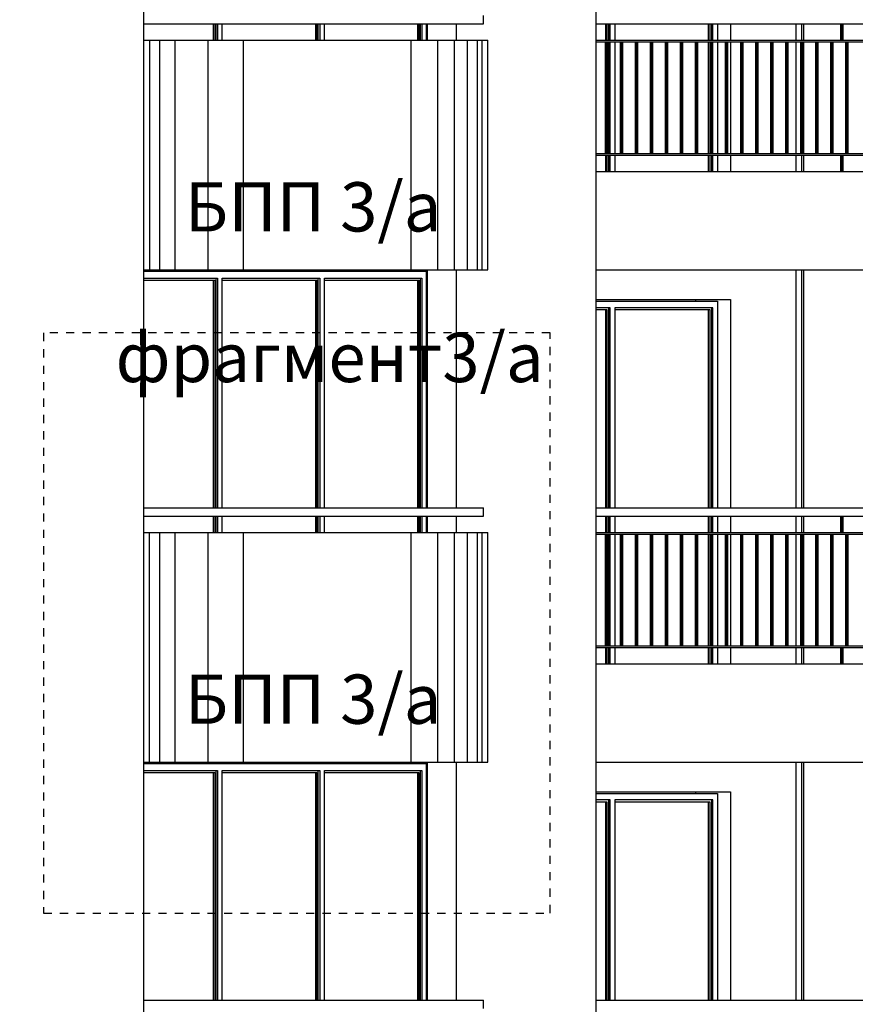
# Model space of a CAD drawing. Extents: x 34479 to 52910, y -1218 to 4110.
# Drawn here: x 51127 to 51637, y 612 to 1211 of the extents above; entities that cross this region are included whole.
import ezdxf

# ---------------------------------------------------------------- set-up
doc = ezdxf.new("R2010")
doc.units = 0
doc.header["$MEASUREMENT"] = 0
doc.linetypes.add('thk_line_type', pattern=[10, 5, -5])
for name, color, linetype in [('5_arki_pilastri', 7, 'Continuous'), ('5_exterior wall', 7, 'Continuous'), ('5_PARAPETI_ajur', 7, 'Continuous'), ('5_PARAPETI_plut', 7, 'Continuous'), ('5_pregradi', 7, 'Continuous'), ('Dimensioning', 7, 'Continuous'), ('Lines', 7, 'Continuous'), ('TEXT', 7, 'Continuous'), ('Text blocks', 7, 'Continuous')]:
    doc.layers.add(name, color=color, linetype=linetype)
doc.styles.add('GENERATED_STYLE_1', font='TIMES.TTF')
doc.styles.get("Standard").update_dxf_attribs({"font": 'txt', "bigfont": 'BIGFONT.SHX'})
doc.dimstyles.new('Dimstyle_13E28', dxfattribs={"dimtxt": 70, "dimasz": 42.270531, "dimexe": 0.18, "dimexo": 0, "dimgap": 0.09, "dimtad": 0, "dimdec": 0, "dimzin": 0, "dimdsep": 46, "dimtxsty": 'GENERATED_STYLE_1', "dimblk": 'ARROWHEAD_4', "dimblk1": 'ARROWHEAD_4', "dimblk2": 'ARROWHEAD_4', "dimcen": 0.09, "dimclrd": 22, "dimclre": 22, "dimclrt": 22, "dimadec": 4, "dimazin": 0, "dimtfac": 1, "dimtdec": 4, "dimtmove": 0, "dimatfit": 0, "dimfxl": 0, "dimtolj": 1, "dimtzin": 0, "dimarcsym": 0})
doc.dimstyles.new('Dimstyle_13E7E', dxfattribs={"dimtxt": 0.18, "dimasz": 24, "dimexe": 0.18, "dimexo": 0.0625, "dimgap": 0.09, "dimtad": 0, "dimtih": 1, "dimtoh": 1, "dimdec": 4, "dimzin": 0, "dimdsep": 46, "dimtxsty": 'Standard', "dimcen": 0.09, "dimadec": 0, "dimazin": 0, "dimtfac": 1, "dimtdec": 4, "dimtmove": 0, "dimatfit": 0, "dimldrblk": 'ARROWHEAD_1', "dimfxl": 0, "dimtolj": 1, "dimtzin": 0, "dimarcsym": 0})

# ---------------------------------------------------------------- blocks, each defined once
blk = doc.blocks.new('*D22')
at = {"layer": 'Dimensioning', "color": 22, "linetype": 'Continuous'}
for p, q in [((48640.87, -756.57), (48640.87, -629.76)), ((52166.03, -756.57), (52166.03, -629.76)), ((48640.87, -693.17), (48706.18, -675.67)), ((48706.18, -675.67), (48706.18, -710.67)), ((52166.03, -693.17), (52100.72, -675.67)), ((52100.72, -710.67), (52100.72, -675.67)), ((48640.87, -693.17), (48706.18, -710.67)), ((48706.18, -693.17), (50348.26, -693.17)), ((50458.64, -693.17), (52100.72, -693.17)), ((52166.03, -693.17), (52100.72, -710.67))]:
    blk.add_line(p, q, dxfattribs=at)
at = {"layer": 'Dimensioning', "color": 22, "style": 'GENERATED_STYLE_1', "oblique": 0}
blk.add_text('D', height=70, dxfattribs=at).set_placement((50365.17, -728.17))
blk = doc.blocks.new('ARROWHEAD_4')
at = {"color": 0, "linetype": 'Continuous'}
blk.add_line((0, 0), (-1, 0), dxfattribs=at)
blk.add_lwpolyline([(-1, 0.2679), (0, 0), (-1, -0.2679)], close=True, dxfattribs=at)
blk = doc.blocks.new('ARROWHEAD_1')
at = {"color": 0, "linetype": 'Continuous'}
blk.add_line((0, 0), (-1, 0), dxfattribs=at)
blk.add_circle((0, 0), 0.25, dxfattribs=at)

msp = doc.modelspace()

# ---------------------------------------------------------------- linework, layer by layer
at = {"layer": '5_arki_pilastri', "color": 61, "linetype": 'Continuous'}
for p, q in [((51202.6, 1248), (51202.6, -335)), ((51478.37, 1248), (51478.37, -335)), ((51375.84, 1199), (51375.84, 1209)), ((51393.52, 1199), (51393.52, 1209)), ((51375.84, 914), (51375.84, 1059)), ((51393.52, 914), (51393.52, 1059)), ((51375.84, 899), (51375.84, 909)), ((51393.52, 899), (51393.52, 909)), ((51375.84, 614), (51375.84, 759)), ((51393.52, 614), (51393.52, 759))]:
    msp.add_line(p, q, dxfattribs=at)
at = {"layer": '5_exterior wall', "color": 33, "linetype": 'Continuous'}
for p, q in [((51245.21, 1209), (51245.21, 1199)), ((51246.09, 1209), (51246.09, 1199)), ((51246.98, 1199), (51246.98, 1209)), ((51247.86, 1209), (51247.86, 1199)), ((51250.69, 1199), (51250.69, 1209)), ((51307.44, 1209), (51307.44, 1199)), ((51308.32, 1209), (51308.32, 1199)), ((51309.2, 1199), (51309.2, 1209)), ((51310.09, 1209), (51310.09, 1199)), ((51312.92, 1199), (51312.92, 1209)), ((51369.66, 1209), (51369.66, 1199)), ((51370.55, 1209), (51370.55, 1199)), ((51371.43, 1199), (51371.43, 1209)), ((51372.31, 1209), (51372.31, 1199)), ((51375.14, 1199), (51375.14, 1209)), ((51484.44, 1199), (51484.44, 1209)), ((51485.32, 1199), (51485.32, 1209)), ((51486.21, 1209), (51486.21, 1199)), ((51487.09, 1199), (51487.09, 1209)), ((51489.92, 1209), (51489.92, 1199)), ((51547.14, 1199), (51547.14, 1209)), ((51548.02, 1199), (51548.02, 1209)), ((51548.9, 1209), (51548.9, 1199)), ((51549.79, 1199), (51549.79, 1209)), ((51552.62, 1209), (51552.62, 1199)), ((51486.21, 1198), (51486.21, 1130)), ((51487.09, 1130), (51487.09, 1198)), ((51489.92, 1198), (51489.92, 1130)), ((51547.14, 1130), (51547.14, 1198)), ((51548.02, 1130), (51548.02, 1198)), ((51552.62, 1198), (51552.62, 1130)), ((51484.44, 1119), (51484.44, 1129)), ((51485.32, 1119), (51485.32, 1129)), ((51486.21, 1129), (51486.21, 1119)), ((51487.09, 1119), (51487.09, 1129)), ((51489.92, 1129), (51489.92, 1119)), ((51547.14, 1119), (51547.14, 1129)), ((51548.02, 1119), (51548.02, 1129)), ((51548.9, 1129), (51548.9, 1119)), ((51549.79, 1119), (51549.79, 1129)), ((51552.62, 1129), (51552.62, 1119)), ((51249.28, 1058), (51202.6, 1058)), ((51311.5, 1058), (51249.28, 1058)), ((51373.73, 1058), (51311.5, 1058)), ((51375.14, 1058), (51373.73, 1058)), ((51375.14, 914), (51375.14, 1058)), ((51202.6, 1054), (51247.86, 1054)), ((51202.6, 1052.75), (51246.09, 1052.75)), ((51245.21, 1052.75), (51245.21, 914)), ((51246.09, 1052.75), (51246.09, 914)), ((51246.98, 914), (51246.98, 1054)), ((51247.86, 1054), (51247.86, 914)), ((51250.69, 914), (51250.69, 1054)), ((51250.69, 1054), (51310.09, 1054)), ((51250.69, 1052.75), (51308.32, 1052.75)), ((51307.44, 1052.75), (51307.44, 914)), ((51308.32, 1052.75), (51308.32, 914)), ((51309.2, 914), (51309.2, 1054)), ((51310.09, 1054), (51310.09, 914)), ((51312.92, 914), (51312.92, 1054)), ((51312.92, 1054), (51372.31, 1054)), ((51312.92, 1052.75), (51370.55, 1052.75)), ((51369.66, 1052.75), (51369.66, 914)), ((51370.55, 1052.75), (51370.55, 914)), ((51371.43, 914), (51371.43, 1054)), ((51372.31, 1054), (51372.31, 914)), ((51478.37, 1040), (51488.51, 1040)), ((51488.51, 1040), (51551.2, 1040)), ((51551.2, 1040), (51552.62, 1040)), ((51552.62, 1040), (51552.62, 914)), ((51487.09, 1036), (51478.37, 1036)), ((51485.32, 1034.75), (51478.37, 1034.75)), ((51484.44, 914), (51484.44, 1034.75)), ((51485.32, 914), (51485.32, 1034.75)), ((51486.21, 1036), (51486.21, 914)), ((51487.09, 914), (51487.09, 1036)), ((51549.79, 1036), (51489.92, 1036)), ((51489.92, 1036), (51489.92, 914)), ((51548.02, 1034.75), (51489.92, 1034.75)), ((51547.14, 914), (51547.14, 1034.75)), ((51548.02, 914), (51548.02, 1034.75)), ((51548.9, 1036), (51548.9, 914)), ((51549.79, 914), (51549.79, 1036)), ((51245.21, 909), (51245.21, 899)), ((51246.09, 909), (51246.09, 899)), ((51246.98, 899), (51246.98, 909)), ((51247.86, 909), (51247.86, 899)), ((51250.69, 899), (51250.69, 909)), ((51307.44, 909), (51307.44, 899)), ((51308.32, 909), (51308.32, 899)), ((51309.2, 899), (51309.2, 909)), ((51310.09, 909), (51310.09, 899)), ((51312.92, 899), (51312.92, 909)), ((51369.66, 909), (51369.66, 899)), ((51370.55, 909), (51370.55, 899)), ((51371.43, 899), (51371.43, 909)), ((51372.31, 909), (51372.31, 899)), ((51375.14, 899), (51375.14, 909)), ((51484.44, 899), (51484.44, 909)), ((51485.32, 899), (51485.32, 909)), ((51486.21, 909), (51486.21, 899)), ((51487.09, 899), (51487.09, 909)), ((51489.92, 909), (51489.92, 899)), ((51547.14, 899), (51547.14, 909)), ((51548.02, 899), (51548.02, 909)), ((51548.9, 909), (51548.9, 899)), ((51549.79, 899), (51549.79, 909)), ((51552.62, 909), (51552.62, 899)), ((51486.21, 898), (51486.21, 830)), ((51487.09, 830), (51487.09, 898)), ((51489.92, 898), (51489.92, 830)), ((51547.14, 830), (51547.14, 898)), ((51548.02, 830), (51548.02, 898)), ((51552.62, 898), (51552.62, 830)), ((51484.44, 819), (51484.44, 829)), ((51485.32, 819), (51485.32, 829)), ((51486.21, 829), (51486.21, 819)), ((51487.09, 819), (51487.09, 829)), ((51489.92, 829), (51489.92, 819)), ((51547.14, 819), (51547.14, 829)), ((51548.02, 819), (51548.02, 829)), ((51548.9, 829), (51548.9, 819)), ((51549.79, 819), (51549.79, 829)), ((51552.62, 829), (51552.62, 819)), ((51249.28, 758), (51202.6, 758)), ((51311.5, 758), (51249.28, 758)), ((51373.73, 758), (51311.5, 758)), ((51375.14, 758), (51373.73, 758)), ((51375.14, 614), (51375.14, 758)), ((51202.6, 754), (51247.86, 754)), ((51202.6, 752.75), (51246.09, 752.75)), ((51245.21, 752.75), (51245.21, 614)), ((51246.09, 752.75), (51246.09, 614)), ((51246.98, 614), (51246.98, 754)), ((51247.86, 754), (51247.86, 614)), ((51250.69, 614), (51250.69, 754)), ((51250.69, 754), (51310.09, 754)), ((51250.69, 752.75), (51308.32, 752.75)), ((51307.44, 752.75), (51307.44, 614)), ((51308.32, 752.75), (51308.32, 614)), ((51309.2, 614), (51309.2, 754)), ((51310.09, 754), (51310.09, 614)), ((51312.92, 614), (51312.92, 754)), ((51312.92, 754), (51372.31, 754)), ((51312.92, 752.75), (51370.55, 752.75)), ((51369.66, 752.75), (51369.66, 614)), ((51370.55, 752.75), (51370.55, 614)), ((51371.43, 614), (51371.43, 754)), ((51372.31, 754), (51372.31, 614)), ((51478.37, 740), (51488.51, 740)), ((51488.51, 740), (51551.2, 740)), ((51551.2, 740), (51552.62, 740)), ((51552.62, 740), (51552.62, 614)), ((51487.09, 736), (51478.37, 736)), ((51485.32, 734.75), (51478.37, 734.75)), ((51484.44, 614), (51484.44, 734.75)), ((51485.32, 614), (51485.32, 734.75)), ((51486.21, 736), (51486.21, 614)), ((51487.09, 614), (51487.09, 736)), ((51549.79, 736), (51489.92, 736)), ((51489.92, 736), (51489.92, 614)), ((51548.02, 734.75), (51489.92, 734.75)), ((51547.14, 614), (51547.14, 734.75)), ((51548.02, 614), (51548.02, 734.75)), ((51548.9, 736), (51548.9, 614)), ((51549.79, 614), (51549.79, 736))]:
    msp.add_line(p, q, dxfattribs=at)
at = {"layer": '5_exterior wall', "color": 93, "linetype": 'Continuous'}
for p, q in [((51560.39, 1209), (51560.39, 1199)), ((51560.39, 1198), (51560.39, 1130)), ((51560.39, 1129), (51560.39, 1119)), ((51262.71, 1059), (51262.71, 1058)), ((51283.93, 1059), (51283.93, 1058)), ((51284.63, 1059), (51284.63, 1058)), ((51478.37, 1041), (51560.39, 1041)), ((51539.18, 1041), (51539.18, 1040)), ((51560.39, 1041), (51560.39, 914)), ((51560.39, 909), (51560.39, 899)), ((51560.39, 898), (51560.39, 830)), ((51560.39, 829), (51560.39, 819)), ((51263.42, 759), (51263.42, 758)), ((51284.63, 759), (51284.63, 758)), ((51478.37, 741), (51560.39, 741)), ((51539.18, 741), (51539.18, 740)), ((51560.39, 741), (51560.39, 614))]:
    msp.add_line(p, q, dxfattribs=at)
at = {"layer": '5_PARAPETI_ajur', "color": 21, "linetype": 'Continuous'}
for p, q in [((51478.37, 1209), (51939.77, 1209)), ((51627.69, 1199), (51627.69, 1209)), ((51628.4, 1199), (51628.4, 1209)), ((51629.1, 1199), (51629.1, 1209)), ((51478.37, 1199), (51940.12, 1199)), ((51478.37, 1198), (51940.12, 1198)), ((51484.33, 1130), (51484.33, 1198)), ((51485.04, 1130), (51485.04, 1198)), ((51485.74, 1130), (51485.74, 1198)), ((51493.48, 1130), (51493.48, 1198)), ((51494.19, 1130), (51494.19, 1198)), ((51494.89, 1130), (51494.89, 1198)), ((51502.63, 1130), (51502.63, 1198)), ((51503.34, 1130), (51503.34, 1198)), ((51504.04, 1130), (51504.04, 1198)), ((51511.78, 1130), (51511.78, 1198)), ((51512.49, 1130), (51512.49, 1198)), ((51513.19, 1130), (51513.19, 1198)), ((51520.93, 1130), (51520.93, 1198)), ((51521.64, 1130), (51521.64, 1198)), ((51522.35, 1130), (51522.35, 1198)), ((51530.08, 1130), (51530.08, 1198)), ((51530.79, 1130), (51530.79, 1198)), ((51531.5, 1130), (51531.5, 1198)), ((51539.23, 1130), (51539.23, 1198)), ((51539.94, 1130), (51539.94, 1198)), ((51540.65, 1130), (51540.65, 1198)), ((51548.38, 1130), (51548.38, 1198)), ((51549.09, 1130), (51549.09, 1198)), ((51549.8, 1130), (51549.8, 1198)), ((51557.53, 1130), (51557.53, 1198)), ((51558.24, 1130), (51558.24, 1198)), ((51558.95, 1130), (51558.95, 1198)), ((51566.69, 1130), (51566.69, 1198)), ((51567.39, 1130), (51567.39, 1198)), ((51568.1, 1130), (51568.1, 1198)), ((51575.84, 1130), (51575.84, 1198)), ((51576.54, 1130), (51576.54, 1198)), ((51577.25, 1130), (51577.25, 1198)), ((51584.99, 1130), (51584.99, 1198)), ((51585.69, 1130), (51585.69, 1198)), ((51586.4, 1130), (51586.4, 1198)), ((51594.14, 1130), (51594.14, 1198)), ((51594.84, 1130), (51594.84, 1198)), ((51595.55, 1130), (51595.55, 1198)), ((51603.29, 1130), (51603.29, 1198)), ((51604, 1130), (51604, 1198)), ((51604.7, 1130), (51604.7, 1198)), ((51612.44, 1130), (51612.44, 1198)), ((51613.15, 1130), (51613.15, 1198)), ((51613.85, 1130), (51613.85, 1198)), ((51621.59, 1130), (51621.59, 1198)), ((51622.3, 1130), (51622.3, 1198)), ((51623, 1130), (51623, 1198)), ((51630.74, 1130), (51630.74, 1198)), ((51631.45, 1130), (51631.45, 1198)), ((51632.15, 1130), (51632.15, 1198)), ((51478.37, 1130), (51940.12, 1130)), ((51478.37, 1129), (51940.12, 1129)), ((51627.69, 1119), (51627.69, 1129)), ((51628.4, 1119), (51628.4, 1129)), ((51629.1, 1119), (51629.1, 1129)), ((51478.37, 914), (51939.75, 914)), ((51478.37, 909), (51939.75, 909)), ((51627.68, 909), (51628.39, 909)), ((51627.68, 899), (51627.68, 909)), ((51628.39, 909), (51629.1, 909)), ((51628.39, 899), (51628.39, 909)), ((51629.1, 899), (51629.1, 909)), ((51478.37, 899), (51940.11, 899)), ((51478.37, 898), (51940.11, 898)), ((51484.32, 830), (51484.32, 898)), ((51485.03, 830), (51485.03, 898)), ((51485.74, 830), (51485.74, 898)), ((51493.47, 830), (51493.47, 898)), ((51494.18, 830), (51494.18, 898)), ((51494.89, 830), (51494.89, 898)), ((51502.62, 830), (51502.62, 898)), ((51503.33, 830), (51503.33, 898)), ((51504.04, 830), (51504.04, 898)), ((51511.77, 830), (51511.77, 898)), ((51512.48, 830), (51512.48, 898)), ((51513.19, 830), (51513.19, 898)), ((51520.93, 830), (51520.93, 898)), ((51521.63, 830), (51521.63, 898)), ((51522.34, 830), (51522.34, 898)), ((51530.08, 830), (51530.08, 898)), ((51530.78, 830), (51530.78, 898)), ((51531.49, 830), (51531.49, 898)), ((51539.23, 830), (51539.23, 898)), ((51539.93, 830), (51539.93, 898)), ((51540.64, 830), (51540.64, 898)), ((51548.38, 830), (51548.38, 898)), ((51549.08, 830), (51549.08, 898)), ((51549.79, 830), (51549.79, 898)), ((51557.53, 830), (51557.53, 898)), ((51558.23, 830), (51558.23, 898)), ((51558.94, 830), (51558.94, 898)), ((51566.68, 830), (51566.68, 898)), ((51567.39, 830), (51567.39, 898)), ((51568.09, 830), (51568.09, 898)), ((51575.83, 830), (51575.83, 898)), ((51576.54, 830), (51576.54, 898)), ((51577.24, 830), (51577.24, 898)), ((51584.98, 830), (51584.98, 898)), ((51585.69, 830), (51585.69, 898)), ((51586.39, 830), (51586.39, 898)), ((51594.13, 830), (51594.13, 898)), ((51594.84, 830), (51594.84, 898)), ((51595.54, 830), (51595.54, 898)), ((51603.28, 830), (51603.28, 898)), ((51603.99, 830), (51603.99, 898)), ((51604.69, 830), (51604.69, 898)), ((51612.43, 830), (51612.43, 898)), ((51613.14, 830), (51613.14, 898)), ((51613.85, 830), (51613.85, 898)), ((51621.58, 830), (51621.58, 898)), ((51622.29, 830), (51622.29, 898)), ((51623, 830), (51623, 898)), ((51627.68, 899), (51628.39, 899)), ((51628.39, 899), (51629.1, 899)), ((51630.73, 830), (51630.73, 898)), ((51631.44, 830), (51631.44, 898)), ((51632.15, 830), (51632.15, 898)), ((51478.37, 830), (51940.11, 830)), ((51478.37, 829), (51940.11, 829)), ((51627.68, 819), (51627.68, 829)), ((51628.39, 819), (51628.39, 829)), ((51629.1, 819), (51629.1, 829)), ((51627.68, 819), (51628.39, 819)), ((51628.39, 819), (51629.1, 819)), ((51478.37, 614), (51939.76, 614))]:
    msp.add_line(p, q, dxfattribs=at)
at = {"layer": '5_PARAPETI_ajur', "color": 5, "linetype": 'Continuous'}
for p, q in [((51478.37, 1119), (51941.52, 1119)), ((51478.37, 1059), (51941.52, 1059)), ((51478.37, 819), (51941.52, 819)), ((51478.37, 759), (51941.52, 759))]:
    msp.add_line(p, q, dxfattribs=at)
at = {"layer": '5_PARAPETI_plut', "color": 21, "linetype": 'Continuous'}
for p, q in [((51410, 1209), (51410, 1214)), ((51202.6, 1209), (51202.94, 1209)), ((51202.94, 1209), (51211.37, 1209)), ((51211.37, 1209), (51220.44, 1209)), ((51220.44, 1209), (51230.05, 1209)), ((51230.05, 1209), (51240.14, 1209)), ((51240.14, 1209), (51250.63, 1209)), ((51250.63, 1209), (51261.42, 1209)), ((51261.42, 1209), (51272.42, 1209)), ((51272.42, 1209), (51283.55, 1209)), ((51283.55, 1209), (51294.71, 1209)), ((51294.71, 1209), (51305.82, 1209)), ((51305.82, 1209), (51316.77, 1209)), ((51316.77, 1209), (51327.47, 1209)), ((51327.47, 1209), (51337.85, 1209)), ((51337.85, 1209), (51347.8, 1209)), ((51347.8, 1209), (51357.26, 1209)), ((51357.26, 1209), (51366.14, 1209)), ((51366.14, 1209), (51374.37, 1209)), ((51374.37, 1209), (51381.87, 1209)), ((51381.87, 1209), (51388.6, 1209)), ((51388.6, 1209), (51394.48, 1209)), ((51394.48, 1209), (51399.48, 1209)), ((51399.48, 1209), (51403.55, 1209)), ((51403.55, 1209), (51406.66, 1209)), ((51406.66, 1209), (51408.78, 1209)), ((51408.78, 1209), (51409.9, 1209)), ((51409.9, 1209), (51410, 1209)), ((51202.6, 914), (51202.94, 914)), ((51202.94, 914), (51211.37, 914)), ((51211.37, 914), (51220.44, 914)), ((51220.44, 914), (51230.05, 914)), ((51230.05, 914), (51240.14, 914)), ((51240.14, 914), (51250.63, 914)), ((51250.63, 914), (51261.42, 914)), ((51261.42, 914), (51272.42, 914)), ((51272.42, 914), (51283.55, 914)), ((51283.55, 914), (51294.71, 914)), ((51294.71, 914), (51305.82, 914)), ((51305.82, 914), (51316.77, 914)), ((51316.77, 914), (51327.47, 914)), ((51327.47, 914), (51337.85, 914)), ((51337.85, 914), (51347.8, 914)), ((51347.8, 914), (51357.26, 914)), ((51357.26, 914), (51366.14, 914)), ((51366.14, 914), (51374.37, 914)), ((51374.37, 914), (51381.87, 914)), ((51381.87, 914), (51388.6, 914)), ((51388.6, 914), (51394.48, 914)), ((51394.48, 914), (51399.48, 914)), ((51399.48, 914), (51403.55, 914)), ((51403.55, 914), (51406.66, 914)), ((51406.66, 914), (51408.78, 914)), ((51408.78, 914), (51409.9, 914)), ((51409.9, 914), (51410, 914)), ((51410, 909), (51410, 914)), ((51202.6, 909), (51202.94, 909)), ((51202.94, 909), (51211.37, 909)), ((51211.37, 909), (51220.44, 909)), ((51220.44, 909), (51230.05, 909)), ((51230.05, 909), (51240.14, 909)), ((51240.14, 909), (51250.63, 909)), ((51250.63, 909), (51261.42, 909)), ((51261.42, 909), (51272.42, 909)), ((51272.42, 909), (51283.55, 909)), ((51283.55, 909), (51294.71, 909)), ((51294.71, 909), (51305.82, 909)), ((51305.82, 909), (51316.77, 909)), ((51316.77, 909), (51327.47, 909)), ((51327.47, 909), (51337.85, 909)), ((51337.85, 909), (51347.8, 909)), ((51347.8, 909), (51357.26, 909)), ((51357.26, 909), (51366.14, 909)), ((51366.14, 909), (51374.37, 909)), ((51374.37, 909), (51381.87, 909)), ((51381.87, 909), (51388.6, 909)), ((51388.6, 909), (51394.48, 909)), ((51394.48, 909), (51399.48, 909)), ((51399.48, 909), (51403.55, 909)), ((51403.55, 909), (51406.66, 909)), ((51406.66, 909), (51408.78, 909)), ((51408.78, 909), (51409.9, 909)), ((51409.9, 909), (51410, 909)), ((51202.6, 614), (51202.95, 614)), ((51202.95, 614), (51211.38, 614)), ((51211.38, 614), (51220.44, 614)), ((51220.44, 614), (51230.05, 614)), ((51230.05, 614), (51240.15, 614)), ((51240.15, 614), (51250.63, 614)), ((51250.63, 614), (51261.42, 614)), ((51261.42, 614), (51272.43, 614)), ((51272.43, 614), (51283.56, 614)), ((51283.56, 614), (51294.72, 614)), ((51294.72, 614), (51305.82, 614)), ((51305.82, 614), (51316.77, 614)), ((51316.77, 614), (51327.47, 614)), ((51327.47, 614), (51337.85, 614)), ((51337.85, 614), (51347.81, 614)), ((51347.81, 614), (51357.26, 614)), ((51357.26, 614), (51366.14, 614)), ((51366.14, 614), (51374.37, 614)), ((51374.37, 614), (51381.88, 614)), ((51381.88, 614), (51388.6, 614)), ((51388.6, 614), (51394.49, 614)), ((51394.49, 614), (51399.48, 614)), ((51399.48, 614), (51403.55, 614)), ((51403.55, 614), (51406.66, 614)), ((51406.66, 614), (51408.78, 614)), ((51408.78, 614), (51409.9, 614)), ((51409.9, 614), (51410, 614)), ((51410, 609), (51410, 614))]:
    msp.add_line(p, q, dxfattribs=at)
at = {"layer": '5_PARAPETI_plut', "color": 71, "linetype": 'Continuous'}
for p, q in [((51202.6, 1199), (51206.47, 1199)), ((51206.47, 1199), (51210.75, 1199)), ((51206.47, 1059), (51206.47, 1199)), ((51210.75, 1199), (51219.92, 1199)), ((51219.92, 1199), (51229.63, 1199)), ((51229.63, 1199), (51239.81, 1199)), ((51239.81, 1199), (51250.38, 1199)), ((51250.38, 1199), (51261.24, 1199)), ((51261.24, 1199), (51272.31, 1199)), ((51272.31, 1199), (51283.51, 1199)), ((51283.51, 1199), (51294.73, 1199)), ((51294.73, 1199), (51305.9, 1199)), ((51305.9, 1199), (51316.92, 1199)), ((51316.92, 1199), (51327.7, 1199)), ((51327.7, 1199), (51338.16, 1199)), ((51338.16, 1199), (51348.21, 1199)), ((51348.21, 1199), (51357.77, 1199)), ((51357.77, 1199), (51366.77, 1199)), ((51366.77, 1199), (51375.12, 1199)), ((51375.12, 1199), (51382.77, 1199)), ((51382.77, 1199), (51389.65, 1199)), ((51389.65, 1199), (51395.71, 1199)), ((51395.71, 1199), (51400.9, 1199)), ((51400.9, 1199), (51405.18, 1199)), ((51405.18, 1199), (51408.5, 1199)), ((51408.5, 1199), (51410.86, 1199)), ((51410.86, 1199), (51412.21, 1199)), ((51412.21, 1199), (51412.57, 1199)), ((51412.57, 1059), (51412.57, 1199)), ((51202.6, 1059), (51206.47, 1059)), ((51206.47, 1059), (51210.75, 1059)), ((51210.75, 1059), (51219.92, 1059)), ((51219.92, 1059), (51229.63, 1059)), ((51229.63, 1059), (51239.81, 1059)), ((51239.81, 1059), (51250.38, 1059)), ((51250.38, 1059), (51261.24, 1059)), ((51261.24, 1059), (51272.31, 1059)), ((51272.31, 1059), (51283.51, 1059)), ((51283.51, 1059), (51294.73, 1059)), ((51294.73, 1059), (51305.9, 1059)), ((51305.9, 1059), (51316.92, 1059)), ((51316.92, 1059), (51327.7, 1059)), ((51327.7, 1059), (51338.16, 1059)), ((51338.16, 1059), (51348.21, 1059)), ((51348.21, 1059), (51357.77, 1059)), ((51357.77, 1059), (51366.77, 1059)), ((51366.77, 1059), (51375.12, 1059)), ((51375.12, 1059), (51382.77, 1059)), ((51382.77, 1059), (51389.65, 1059)), ((51389.65, 1059), (51395.71, 1059)), ((51395.71, 1059), (51400.9, 1059)), ((51400.9, 1059), (51405.18, 1059)), ((51405.18, 1059), (51408.5, 1059)), ((51408.5, 1059), (51410.86, 1059)), ((51410.86, 1059), (51412.21, 1059)), ((51412.21, 1059), (51412.57, 1059)), ((51202.6, 899), (51206.41, 899)), ((51206.41, 899), (51210.69, 899)), ((51206.41, 759), (51206.41, 899)), ((51210.69, 899), (51219.86, 899)), ((51219.86, 899), (51229.57, 899)), ((51229.57, 899), (51239.74, 899)), ((51239.74, 899), (51250.31, 899)), ((51250.31, 899), (51261.17, 899)), ((51261.17, 899), (51272.24, 899)), ((51272.24, 899), (51283.43, 899)), ((51283.43, 899), (51294.66, 899)), ((51294.66, 899), (51305.83, 899)), ((51305.83, 899), (51316.85, 899)), ((51316.85, 899), (51327.63, 899)), ((51327.63, 899), (51338.09, 899)), ((51338.09, 899), (51348.15, 899)), ((51348.15, 899), (51357.71, 899)), ((51357.71, 899), (51366.71, 899)), ((51366.71, 899), (51375.07, 899)), ((51375.07, 899), (51382.72, 899)), ((51382.72, 899), (51389.61, 899)), ((51389.61, 899), (51395.68, 899)), ((51395.68, 899), (51400.87, 899)), ((51400.87, 899), (51405.15, 899)), ((51405.15, 899), (51408.49, 899)), ((51408.49, 899), (51410.84, 899)), ((51410.84, 899), (51412.21, 899)), ((51412.21, 899), (51412.57, 899)), ((51412.57, 759), (51412.57, 899)), ((51202.6, 759), (51206.41, 759)), ((51206.41, 759), (51210.69, 759)), ((51210.69, 759), (51219.86, 759)), ((51219.86, 759), (51229.57, 759)), ((51229.57, 759), (51239.74, 759)), ((51239.74, 759), (51250.31, 759)), ((51250.31, 759), (51261.17, 759)), ((51261.17, 759), (51272.24, 759)), ((51272.24, 759), (51283.43, 759)), ((51283.43, 759), (51294.66, 759)), ((51294.66, 759), (51305.83, 759)), ((51305.83, 759), (51316.85, 759)), ((51316.85, 759), (51327.63, 759)), ((51327.63, 759), (51338.09, 759)), ((51338.09, 759), (51348.15, 759)), ((51348.15, 759), (51357.71, 759)), ((51357.71, 759), (51366.71, 759)), ((51366.71, 759), (51375.07, 759)), ((51375.07, 759), (51382.72, 759)), ((51382.72, 759), (51389.61, 759)), ((51389.61, 759), (51395.68, 759)), ((51395.68, 759), (51400.87, 759)), ((51400.87, 759), (51405.15, 759)), ((51405.15, 759), (51408.49, 759)), ((51408.49, 759), (51410.84, 759)), ((51410.84, 759), (51412.21, 759)), ((51412.21, 759), (51412.57, 759))]:
    msp.add_line(p, q, dxfattribs=at)
at = {"layer": '5_pregradi', "color": 33, "linetype": 'Continuous'}
for p, q in [((51600.35, 1209), (51600.35, 1199)), ((51603.89, 1199), (51603.89, 1209)), ((51604.95, 1209), (51604.95, 1199)), ((51600.35, 1198), (51600.35, 1130)), ((51604.95, 1198), (51604.95, 1130)), ((51600.35, 1129), (51600.35, 1119)), ((51603.89, 1119), (51603.89, 1129)), ((51604.95, 1129), (51604.95, 1119)), ((51600.35, 1059), (51600.35, 914)), ((51603.89, 914), (51603.89, 1059)), ((51604.95, 1059), (51604.95, 914)), ((51600.35, 909), (51600.35, 899)), ((51603.89, 899), (51603.89, 909)), ((51604.95, 909), (51604.95, 899)), ((51600.35, 898), (51600.35, 830)), ((51604.95, 898), (51604.95, 830)), ((51600.35, 829), (51600.35, 819)), ((51603.89, 819), (51603.89, 829)), ((51604.95, 829), (51604.95, 819)), ((51600.35, 759), (51600.35, 614)), ((51603.89, 614), (51603.89, 759)), ((51604.95, 759), (51604.95, 614))]:
    msp.add_line(p, q, dxfattribs=at)
at = {"layer": 'Lines', "color": 12, "linetype": 'Continuous'}
for p, q in [((51212.62, 1059), (51212.62, 1199)), ((51221.91, 1059), (51221.91, 1199)), ((51242, 1059), (51242, 1199)), ((51263.54, 1059), (51263.54, 1199)), ((51365.78, 1059), (51365.78, 1199)), ((51382.02, 1059), (51382.02, 1199)), ((51392.21, 1059), (51392.21, 1199)), ((51400.2, 1059), (51400.2, 1199)), ((51406.31, 1059), (51406.31, 1199)), ((51409.08, 1059), (51409.08, 1199)), ((51212.62, 759), (51212.62, 899)), ((51221.91, 759), (51221.91, 899)), ((51242, 759), (51242, 899)), ((51263.54, 759), (51263.54, 899)), ((51365.78, 759), (51365.78, 899)), ((51382.02, 759), (51382.02, 899)), ((51392.21, 759), (51392.21, 899)), ((51400.2, 759), (51400.2, 899)), ((51406.31, 759), (51406.31, 899)), ((51409.08, 759), (51409.08, 899))]:
    msp.add_line(p, q, dxfattribs=at)
at = {"layer": 'Lines', "color": 12, "linetype": 'thk_line_type'}
msp.add_lwpolyline([(51141.77, 667.06), (51450.51, 667.06), (51450.51, 1020.66), (51141.77, 1020.66)], close=True, dxfattribs=at)

# ---------------------------------------------------------------- texts
at = {"layer": 'TEXT', "color": 100, "char_height": 30, "attachment_point": 2, "style": 'GENERATED_STYLE_1'}
for s, insert, width in [('{\\fTimes New Roman CYR|b0|i0|c204|p18;БПП 3/а}', (51306.08, 1112.44), 198.8657), ('{\\fTimes New Roman CYR|b0|i1|c204|p18;фрагмент3/a}', (51316.14, 1020.66), 268.7344), ('{\\fTimes New Roman CYR|b0|i0|c204|p18;БПП 3/а}', (51306.08, 812.44), 198.8657)]:
    msp.add_mtext(s, dxfattribs=dict(at, insert=insert, width=width))

# ---------------------------------------------------------------- dimensions: what is measured, and where the dimension line sits
at = {"layer": 'Dimensioning', "color": 22, "linetype": 'Continuous'}
dim = msp.add_linear_dim(base=(38725.87, -693.17), p1=(48640.87, 800.73), p2=(52166.03, 48.31), text='D', dimstyle='Dimstyle_13E28', dxfattribs=at)
dim.commit()
dim.dimension.update_dxf_attribs({"geometry": '*D22', "text_midpoint": (50403.45, -693.17)})

# ---------------------------------------------------------------- leaders
at = {"layer": 'Text blocks', "color": 22, "linetype": 'Continuous', "annotation_type": 0, "has_hookline": 1, "hookline_direction": 0, "text_width": 11.81}
for points in [[(51290.23, 1593.89), (52229.07, 974.52), (52280.86, 974.52)], [(51282.82, -320.95), (52229.07, 974.52), (52280.86, 974.52)]]:
    msp.add_leader(points, dimstyle='Dimstyle_13E7E', dxfattribs=at)

doc.saveas('drawing.dxf')
